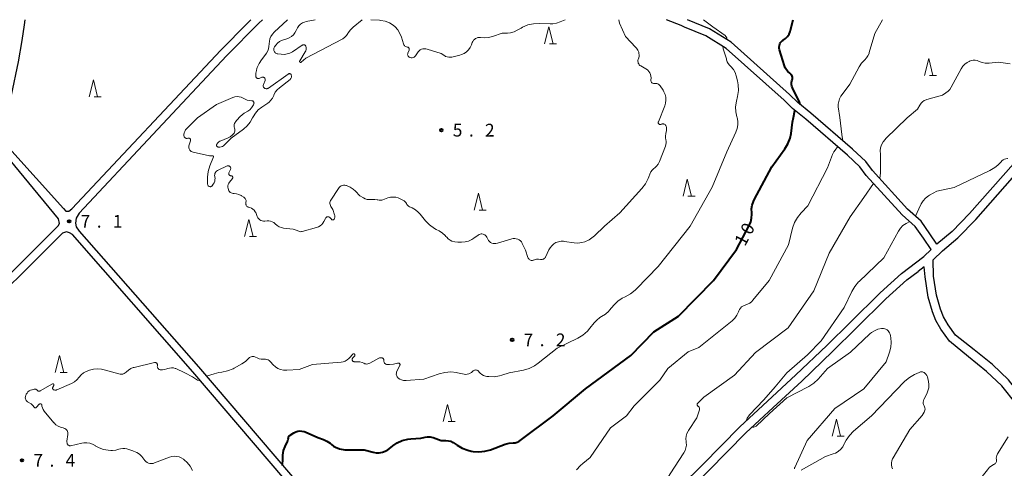
# Model space of a CAD drawing. Units: metres. Extents: x -82000 to -80000, y 33000 to 34500.
# Drawn here: x -81017 to -80727, y 34368 to 34500 of the extents above; entities that cross this region are included whole.
import ezdxf

# ---------------------------------------------------------------- set-up
doc = ezdxf.new("R2010")
doc.units = ezdxf.units.M
for name, color, linetype, lineweight in [('210100_道路縁(街区線)', 7, 'Continuous', 30), ('633200_針葉樹林', 7, 'Continuous', 13), ('710100_等高線(計曲線)', 7, 'Continuous', 40), ('710200_等高線(主曲線)', 7, 'Continuous', 13), ('731200_図化機測定による標高点', 7, 'Continuous', 40)]:
    doc.layers.add(name, color=color, linetype=linetype, lineweight=lineweight)
doc.styles.add('Style-WORKING', font='MS Gothic.ttf')

msp = doc.modelspace()

# ---------------------------------------------------------------- linework, layer by layer
at = {"layer": '210100_道路縁(街区線)', "linetype": 'Continuous', "lineweight": 30, "flags": 128}
for points in [[(-81015.97, 34500), (-81016.14, 34498.5), (-81016.81, 34493.83), (-81017.94, 34487.54), (-81020.03, 34477.71), (-81020.79, 34472.72), (-81021.86, 34463.56)], [(-80950.19, 34499), (-80949.2, 34500)], [(-80945.83, 34500), (-80946.82, 34499)], [(-80748.37, 34432.11), (-80750.67, 34435.47), (-80753.08, 34438.95), (-80756.95, 34442.37), (-80767.53, 34454.01), (-80769.39, 34456.52), (-80773.11, 34459.99), (-80785.39, 34470.59), (-80789.34, 34473.79), (-80791.75, 34476.2), (-80808.86, 34491.53), (-80814.92, 34495.23), (-80821.15, 34497.84), (-80822.17, 34498.24), (-80826.53, 34500)], [(-80746.65, 34433.67), (-80748.75, 34436.79), (-80751.32, 34440.5), (-80755.32, 34444.02), (-80765.73, 34455.49), (-80767.65, 34458.07), (-80771.55, 34461.72), (-80783.89, 34472.37), (-80787.78, 34475.52), (-80790.15, 34477.89), (-80807.46, 34493.41), (-80813.86, 34497.3), (-80820.28, 34500)], [(-80747.82, 34429.08), (-80745.04, 34431.75), (-80740.47, 34435.61), (-80735.2, 34441.02), (-80722.2, 34455.78), (-80713.55, 34466.21), (-80701.91, 34478.3), (-80693.92, 34487.32), (-80684.14, 34497.91), (-80681.95, 34500)], [(-80685.54, 34500), (-80695.78, 34489), (-80703.75, 34480), (-80715.42, 34467.88), (-80724.1, 34457.4), (-80737.04, 34442.72), (-80742.17, 34437.44), (-80746.65, 34433.67)], [(-81021.86, 34463.56), (-81020.7, 34462.16), (-81004.56, 34444.26), (-81003.88, 34443.44), (-81002.98, 34443.44), (-81002.08, 34444.17), (-80958.11, 34491.01), (-80950.19, 34499)], [(-80946.82, 34499), (-80956.39, 34489.34), (-80999.92, 34442.87), (-81000.77, 34441.34), (-81000.96, 34439.92), (-81000.76, 34438.81), (-80999.9, 34437.56), (-80964.72, 34397.46), (-80888.43, 34308.19), (-80884.33, 34303.42)], [(-81091, 34354.58), (-81006.11, 34439.09), (-81005.69, 34439.82), (-81006.06, 34441.14), (-81025, 34464.12)], [(-80886.91, 34303.05), (-80890.1, 34306.76), (-80966.38, 34396.02), (-81001.92, 34436.56), (-81002.78, 34437.1), (-81003.68, 34437.31), (-81004.84, 34436.96), (-81089.08, 34353.1)], [(-80882, 34302.93), (-80876.14, 34309), (-80869.33, 34314.69), (-80864.03, 34319.23), (-80853.78, 34328.86), (-80844.71, 34337.27), (-80840.85, 34342.42), (-80834.77, 34349.3), (-80828.43, 34356.15), (-80815.89, 34368.58), (-80804.82, 34379.77), (-80796.72, 34387.35), (-80788.28, 34395.07), (-80779.19, 34403.79), (-80772.23, 34410.68), (-80763.46, 34419.36), (-80757.12, 34425.06), (-80750.58, 34430.11)], [(-80748.37, 34432.11), (-80750.58, 34430.11)], [(-80750.47, 34426.99), (-80752.23, 34425.68)], [(-80742.99, 34405.02), (-80745.49, 34408.58), (-80746.99, 34411.2), (-80748.01, 34413.69), (-80749.21, 34418.07), (-80750.16, 34424.02), (-80750.47, 34426.99)], [(-80741.23, 34406.79), (-80743.38, 34409.91), (-80744.76, 34412.29), (-80745.66, 34414.49), (-80746.78, 34418.6), (-80747.68, 34424.26), (-80747.82, 34429.08)], [(-80881.37, 34299.98), (-80874.43, 34307.17), (-80867.71, 34312.78), (-80862.36, 34317.37), (-80852.07, 34327.04), (-80842.85, 34335.59), (-80838.91, 34340.84), (-80832.92, 34347.62), (-80826.63, 34354.42), (-80814.12, 34366.81), (-80803.08, 34377.98), (-80795.02, 34385.51), (-80786.57, 34393.25), (-80777.45, 34401.99), (-80770.47, 34408.9), (-80761.74, 34417.54), (-80755.52, 34423.14), (-80752.23, 34425.68)], [(-80646.1, 34306.96), (-80647.91, 34308.45), (-80653.07, 34311.75), (-80659.24, 34315.75), (-80664.26, 34319.02), (-80668.52, 34322.51), (-80675.69, 34328.45), (-80682.68, 34334.15), (-80686.9, 34339.15), (-80692.42, 34347.21), (-80700.67, 34358.92), (-80716.95, 34382.76), (-80725.58, 34393.63), (-80730.31, 34398.12), (-80735.69, 34402.46), (-80741.23, 34406.79)], [(-80647.14, 34304.63), (-80649.4, 34306.28), (-80654.49, 34309.54), (-80660.67, 34313.55), (-80665.81, 34316.9), (-80670.19, 34320.48), (-80677.36, 34326.42), (-80684.53, 34332.27), (-80688.99, 34337.55), (-80694.58, 34345.71), (-80702.83, 34357.42), (-80719.07, 34381.2), (-80727.53, 34391.85), (-80732.05, 34396.14), (-80737.34, 34400.42), (-80742.99, 34405.02)]]:
    msp.add_lwpolyline(points, dxfattribs=at)
at = {"layer": '633200_針葉樹林', "linetype": 'Continuous', "lineweight": 13}
for p, q in [((-80861.032, 34492.89), (-80858.948, 34492.89)), ((-80748.892, 34483.54), (-80746.808, 34483.54)), ((-80995.492, 34477.21), (-80993.408, 34477.21)), ((-80820.162, 34447.91), (-80818.078, 34447.91)), ((-80881.832, 34443.79), (-80879.748, 34443.79)), ((-80949.592, 34436), (-80947.508, 34436)), ((-81005.502, 34395.82), (-81003.418, 34395.82)), ((-80890.962, 34381.35), (-80888.878, 34381.35)), ((-80776.152, 34376.99), (-80774.068, 34376.99))]:
    msp.add_line(p, q, dxfattribs=at)
at = {"layer": '633200_針葉樹林', "linetype": 'Continuous', "lineweight": 13, "flags": 128}
for points in [[(-80862.49, 34492.89), (-80861.24, 34497.89), (-80859.99, 34492.89)], [(-80750.35, 34483.54), (-80749.1, 34488.54), (-80747.85, 34483.54)], [(-80996.95, 34477.21), (-80995.7, 34482.21), (-80994.45, 34477.21)], [(-80821.62, 34447.91), (-80820.37, 34452.91), (-80819.12, 34447.91)], [(-80883.29, 34443.79), (-80882.04, 34448.79), (-80880.79, 34443.79)], [(-80951.05, 34436), (-80949.8, 34441), (-80948.55, 34436)], [(-81006.96, 34395.82), (-81005.71, 34400.82), (-81004.46, 34395.82)], [(-80892.42, 34381.35), (-80891.17, 34386.35), (-80889.92, 34381.35)], [(-80777.61, 34376.99), (-80776.36, 34381.99), (-80775.11, 34376.99)]]:
    msp.add_lwpolyline(points, dxfattribs=at)
at = {"layer": '710100_等高線(計曲線)', "linetype": 'Continuous', "lineweight": 40, "elevation": 10, "flags": 128}
for points in [[(-80787.09, 34474.96), (-80787.28, 34475.75), (-80788.19, 34477.62), (-80789.28, 34479.86), (-80789.46, 34480.37), (-80789.56, 34480.89), (-80789.57, 34481.43), (-80789.48, 34481.96), (-80789.41, 34482.19), (-80789.34, 34482.48), (-80789.32, 34482.77), (-80789.35, 34483.07), (-80789.43, 34483.35), (-80789.56, 34483.62), (-80789.73, 34483.86), (-80789.95, 34484.06), (-80790.03, 34484.12), (-80790.13, 34484.19), (-80790.67, 34484.66), (-80791.12, 34485.21), (-80791.47, 34485.83), (-80791.66, 34486.33), (-80793.13, 34491.13), (-80793.22, 34491.55), (-80793.24, 34491.99), (-80793.17, 34492.42), (-80793.04, 34492.83), (-80792.84, 34493.22), (-80792.57, 34493.56), (-80792.25, 34493.85), (-80792.02, 34494), (-80791.36, 34494.48), (-80790.79, 34495.06), (-80790.34, 34495.73), (-80790, 34496.47), (-80789.87, 34496.9), (-80789.11, 34500)], [(-80789.27, 34469.71), (-80788.98, 34471.14), (-80788.6, 34473.18)], [(-80913.1, 34372.26), (-80912.2, 34372.1), (-80911.29, 34372.09), (-80910.39, 34372.23), (-80909.53, 34372.54), (-80908.74, 34372.98), (-80908.36, 34373.27), (-80907.32, 34374.13), (-80905.98, 34375.05), (-80904.5, 34375.72), (-80902.92, 34376.13), (-80902, 34376.24), (-80899, 34376.44), (-80897.77, 34376.72), (-80897.02, 34376.82), (-80896.27, 34376.79), (-80895.53, 34376.64), (-80895.35, 34376.58), (-80893, 34375.73), (-80891.63, 34375.74), (-80890.89, 34375.67), (-80890.17, 34375.48), (-80889.5, 34375.17), (-80889.15, 34374.94), (-80888.29, 34374.33), (-80886.79, 34373.45), (-80885.16, 34372.83), (-80884.17, 34372.61), (-80883.63, 34372.52), (-80881.89, 34372.38), (-80880.15, 34372.54), (-80878.5, 34372.99), (-80874.1, 34374.6), (-80872.99, 34374.9), (-80871.82, 34375), (-80871.21, 34375.05), (-80870.62, 34375.21), (-80870.06, 34375.47), (-80869.71, 34375.7), (-80859.97, 34383), (-80850.46, 34391), (-80837, 34400.84), (-80830.2, 34407.8), (-80823, 34412.48), (-80812.59, 34423), (-80805.85, 34432.15), (-80802.09, 34439.22), (-80801.64, 34440.27), (-80801.39, 34441.38), (-80801.33, 34442.52), (-80801.36, 34443), (-80801.38, 34444.14), (-80801.21, 34445.27), (-80800.84, 34446.35), (-80800.63, 34446.78), (-80795.43, 34456.57), (-80791.56, 34461.89), (-80790.66, 34463.38), (-80790.04, 34465.01), (-80789.75, 34466.37), (-80789.27, 34469.71)], [(-80939.83, 34368.34), (-80939.81, 34370.31), (-80939.8, 34371.39), (-80939.57, 34372.73), (-80939.12, 34374), (-80938.91, 34374.43), (-80938.41, 34375.35), (-80938.26, 34375.72), (-80938.16, 34376.12), (-80938.14, 34376.43), (-80938.12, 34376.61), (-80938.07, 34376.78), (-80938, 34376.95), (-80937.89, 34377.1), (-80937.76, 34377.22), (-80937.65, 34377.3), (-80936.53, 34378), (-80935.98, 34378.28), (-80935.38, 34378.47), (-80934.76, 34378.54), (-80934.13, 34378.51), (-80933.52, 34378.37), (-80933.2, 34378.25), (-80929.41, 34376.59), (-80927.79, 34376.02), (-80926.76, 34375.54), (-80925.82, 34374.9), (-80925.44, 34374.56), (-80924.8, 34374.03), (-80924.08, 34373.63), (-80923.29, 34373.36), (-80923.04, 34373.3), (-80921.48, 34373), (-80915.73, 34373), (-80913.1, 34372.26)]]:
    msp.add_lwpolyline(points, dxfattribs=at)
at = {"layer": '710200_等高線(主曲線)', "linetype": 'Continuous', "lineweight": 13, "flags": 128}
for points, elevation in [([(-80938.4, 34500), (-80942.31, 34496.36), (-80942.85, 34495.76), (-80943.28, 34495.08), (-80943.58, 34494.32), (-80943.75, 34493.53), (-80943.78, 34493), (-80943.88, 34492), (-80944.15, 34491.03), (-80944.58, 34490.12), (-80945.05, 34489.44), (-80946.07, 34488.16), (-80946.81, 34487.06), (-80947.34, 34485.85), (-80947.42, 34485.58), (-80947.58, 34485.03), (-80947.74, 34484.24), (-80947.77, 34483.44), (-80947.75, 34483.25), (-80947.73, 34483.13), (-80947.68, 34483.02), (-80947.62, 34482.92), (-80947.54, 34482.83), (-80947.45, 34482.75), (-80947.35, 34482.69), (-80947.23, 34482.65), (-80947.11, 34482.63), (-80946.99, 34482.63), (-80946.88, 34482.66), (-80946.81, 34482.68), (-80946, 34483), (-80945.87, 34483.04), (-80945.74, 34483.06), (-80945.61, 34483.05), (-80945.49, 34483.02), (-80945.37, 34482.97), (-80945.26, 34482.89), (-80945.16, 34482.8), (-80945.09, 34482.7), (-80945.03, 34482.58), (-80944.99, 34482.46), (-80944.97, 34482.33), (-80944.98, 34482.2), (-80945.01, 34482.07), (-80945.03, 34482.02), (-80945.52, 34480.86), (-80945.57, 34480.71), (-80945.59, 34480.56), (-80945.58, 34480.4), (-80945.55, 34480.25), (-80945.49, 34480.11), (-80945.41, 34479.97), (-80945.31, 34479.86), (-80945.22, 34479.78), (-80945.07, 34479.7), (-80944.9, 34479.63), (-80944.73, 34479.6), (-80944.55, 34479.6), (-80944.38, 34479.63), (-80944.22, 34479.69), (-80944.07, 34479.77), (-80944.05, 34479.79), (-80938.24, 34483.95), (-80938.14, 34484.01), (-80938.04, 34484.05)], 6), ([(-80933.66, 34492.62), (-80933.78, 34492.61), (-80933.9, 34492.58), (-80934.01, 34492.52), (-80934.05, 34492.5), (-80936.96, 34490.55), (-80937.69, 34490.15), (-80938.49, 34489.87), (-80939.32, 34489.74), (-80940.23, 34489.77), (-80941.26, 34489.9), (-80941.5, 34489.94), (-80941.71, 34490.03), (-80941.91, 34490.16), (-80942.09, 34490.32), (-80942.23, 34490.5), (-80942.33, 34490.67), (-80942.41, 34490.89), (-80942.44, 34491.11), (-80942.44, 34491.34), (-80942.4, 34491.56), (-80942.32, 34491.77), (-80942.21, 34491.97), (-80941.82, 34492.52), (-80941.36, 34493.06), (-80940.81, 34493.52), (-80940.19, 34493.87), (-80939.63, 34494.08), (-80938.58, 34494.39), (-80937.87, 34494.67), (-80937.23, 34495.06), (-80936.67, 34495.56), (-80936.2, 34496.15), (-80935.84, 34496.81), (-80935.76, 34497), (-80935.46, 34497.62), (-80935.06, 34498.17), (-80934.57, 34498.65), (-80934.01, 34499.03), (-80933.38, 34499.31), (-80932.91, 34499.44), (-80930.25, 34500)], 6), ([(-80916.37, 34500), (-80919.06, 34497.79), (-80919.84, 34497.03), (-80920.47, 34496.14), (-80920.61, 34495.9), (-80920.99, 34495.31), (-80921.47, 34494.8), (-80922.04, 34494.38), (-80922.3, 34494.23), (-80933, 34488.64), (-80934.37, 34487.45), (-80934.41, 34487.42), (-80934.45, 34487.4), (-80934.5, 34487.39), (-80934.55, 34487.38), (-80934.6, 34487.39), (-80934.65, 34487.4), (-80934.69, 34487.42), (-80934.73, 34487.45), (-80934.77, 34487.48), (-80934.8, 34487.52), (-80934.82, 34487.57), (-80934.84, 34487.61), (-80934.84, 34487.66), (-80934.84, 34487.71), (-80934.83, 34487.76), (-80934.8, 34487.81), (-80933.16, 34490.53), (-80933.02, 34490.83), (-80932.93, 34491.15), (-80932.89, 34491.47), (-80932.91, 34491.8), (-80933, 34492.15), (-80933.05, 34492.26), (-80933.12, 34492.36), (-80933.21, 34492.45), (-80933.31, 34492.52), (-80933.42, 34492.57), (-80933.54, 34492.61), (-80933.66, 34492.62)], 6), ([(-80902.91, 34489.57), (-80902.93, 34489.74), (-80902.91, 34489.91), (-80902.86, 34490.08), (-80902.51, 34490.99), (-80902.48, 34491.1), (-80902.46, 34491.23), (-80902.47, 34491.35), (-80902.5, 34491.47), (-80902.55, 34491.58), (-80902.61, 34491.68), (-80902.7, 34491.77), (-80902.8, 34491.84), (-80902.91, 34491.89), (-80903.02, 34491.93), (-80903.07, 34491.93), (-80903.3, 34491.99), (-80903.52, 34492.08), (-80903.72, 34492.21), (-80903.9, 34492.38), (-80904.05, 34492.57), (-80904.16, 34492.78), (-80904.2, 34492.91), (-80904.79, 34494.86), (-80905.22, 34495.96), (-80905.85, 34496.97), (-80906.64, 34497.85), (-80907.21, 34498.34), (-80908.33, 34499.03), (-80909.54, 34499.52), (-80910.82, 34499.79), (-80911.23, 34499.83), (-80913.8, 34500)], 6), ([(-80856.46, 34500), (-80857.89, 34499.34), (-80858.96, 34498.96), (-80860.08, 34498.76), (-80860.9, 34498.75), (-80864.14, 34498.88), (-80865.82, 34498.8), (-80867.46, 34498.44), (-80869.01, 34497.79), (-80869.46, 34497.54), (-80870.6, 34496.86), (-80871.53, 34496.41), (-80872.53, 34496.13), (-80873.46, 34496.03), (-80875, 34495.99), (-80877.84, 34495.02), (-80879.09, 34494.71), (-80880.37, 34494.62), (-80881.41, 34494.71), (-80881.8, 34494.74), (-80882.19, 34494.7), (-80882.56, 34494.59), (-80882.91, 34494.42), (-80883.23, 34494.19), (-80883.5, 34493.91), (-80883.72, 34493.58), (-80883.87, 34493.27), (-80884.11, 34492.59), (-80884.47, 34491.83), (-80884.96, 34491.14), (-80885.56, 34490.54), (-80886.25, 34490.06), (-80887.02, 34489.71), (-80887.49, 34489.56), (-80889.85, 34488.97), (-80890.32, 34488.9), (-80890.8, 34488.91), (-80891.27, 34489), (-80891.72, 34489.17), (-80892, 34489.33), (-80893, 34489.97), (-80897.15, 34491.31), (-80897.57, 34491.41), (-80897.99, 34491.43), (-80898.42, 34491.38), (-80898.82, 34491.25), (-80899.2, 34491.06), (-80899.54, 34490.8), (-80899.83, 34490.49), (-80900, 34490.25), (-80900.4, 34489.58), (-80900.57, 34489.34), (-80900.78, 34489.14), (-80901.03, 34488.97), (-80901.29, 34488.86), (-80901.58, 34488.78), (-80901.87, 34488.76), (-80902.14, 34488.79), (-80902.3, 34488.84), (-80902.45, 34488.91), (-80902.59, 34489), (-80902.71, 34489.12), (-80902.8, 34489.26), (-80902.87, 34489.41), (-80902.91, 34489.57)], 6), ([(-80840.34, 34499), (-80840.54, 34500)], 6), ([(-80808.7, 34494.16), (-80808.74, 34494.66), (-80809.2, 34495.29), (-80812.8, 34497.93), (-80815.55, 34500)], 8), ([(-80774.48, 34464.25), (-80774.71, 34466.14), (-80775.38, 34471.16), (-80775.78, 34474.22), (-80775.8, 34475.05), (-80775.67, 34475.87), (-80775.4, 34476.66), (-80775, 34477.38), (-80774.92, 34477.5), (-80772.42, 34481), (-80769.63, 34486.11), (-80768.93, 34487.17), (-80768, 34488.14), (-80767.46, 34488.69), (-80767.02, 34489.34), (-80766.7, 34490.05), (-80766.63, 34490.27), (-80765, 34495.92), (-80762.73, 34500)], 12), ([(-80830.99, 34481.62), (-80831.06, 34481.76), (-80831.09, 34481.91), (-80831.1, 34482.07), (-80831.1, 34482.09), (-80831.07, 34482.82), (-80831.1, 34483.33), (-80831.21, 34483.83), (-80831.41, 34484.3), (-80831.68, 34484.73), (-80832.03, 34485.11), (-80832.44, 34485.42), (-80832.59, 34485.51), (-80834.11, 34486.35), (-80834.35, 34486.51), (-80834.55, 34486.7), (-80834.72, 34486.93), (-80834.84, 34487.18), (-80834.92, 34487.45), (-80834.95, 34487.73), (-80834.93, 34488.01), (-80834.87, 34488.28), (-80834.71, 34488.75), (-80834.61, 34489.18), (-80834.58, 34489.61), (-80834.63, 34490.04), (-80834.72, 34490.37), (-80835.01, 34491.02), (-80835.41, 34491.6), (-80835.58, 34491.81), (-80838.57, 34495), (-80840.34, 34499)], 6), ([(-80805.35, 34480.8), (-80805.57, 34481.99), (-80805.91, 34483.39), (-80806.25, 34484.38), (-80806.75, 34485.3), (-80807.47, 34486.18), (-80807.89, 34486.6), (-80808.26, 34487.06), (-80808.56, 34487.57), (-80808.76, 34488.13), (-80808.82, 34488.42), (-80809.17, 34489.62), (-80809.77, 34491.4), (-80809.91, 34492.17)], 8), ([(-80739.01, 34486.24), (-80738.42, 34486.87), (-80737.73, 34487.39), (-80737.16, 34487.69), (-80737.05, 34487.74), (-80736.5, 34487.93), (-80735.93, 34488.02), (-80735.35, 34488.01), (-80734.79, 34487.9), (-80734.23, 34487.69), (-80733.36, 34487.35), (-80732.45, 34487.17), (-80731.52, 34487.15), (-80731.28, 34487.17), (-80728.52, 34487.48), (-80725, 34487)], 14), ([(-80763.56, 34453.11), (-80763.36, 34454.82), (-80763.33, 34458.29), (-80763.36, 34460.3), (-80763.4, 34461.24), (-80763.28, 34462.18), (-80763, 34463.08), (-80762.56, 34463.91), (-80761.99, 34464.66), (-80761.76, 34464.9), (-80755.47, 34471), (-80752.44, 34473.56), (-80751.72, 34474.8), (-80751.36, 34475.3), (-80750.93, 34475.74), (-80750.42, 34476.09), (-80749.86, 34476.35), (-80749.62, 34476.43), (-80745, 34477.73), (-80744, 34478.37), (-80743.37, 34478.85), (-80742.84, 34479.43), (-80742.44, 34480.04), (-80739.48, 34485.52), (-80739.01, 34486.24)], 14), ([(-80938.04, 34484.05), (-80937.93, 34484.07), (-80937.82, 34484.07), (-80937.72, 34484.05), (-80937.61, 34484.02), (-80937.52, 34483.96), (-80937.43, 34483.89), (-80937.36, 34483.81), (-80937.3, 34483.72), (-80937.28, 34483.65), (-80937.23, 34483.45), (-80937.21, 34483.25), (-80937.23, 34483.05), (-80937.29, 34482.85), (-80937.37, 34482.67), (-80937.49, 34482.5), (-80937.64, 34482.36), (-80937.66, 34482.34), (-80940.76, 34479.92), (-80941.44, 34479.29), (-80942, 34478.55), (-80942.42, 34477.72), (-80942.47, 34477.59), (-80942.82, 34476.87), (-80943.29, 34476.22), (-80943.86, 34475.65), (-80944.25, 34475.36), (-80946.02, 34474.2), (-80947.03, 34473.4), (-80947.89, 34472.43), (-80948.57, 34471.33), (-80948.72, 34471), (-80949.42, 34469.74), (-80950.32, 34468.62), (-80951.36, 34467.7), (-80955, 34465), (-80956.98, 34463.02), (-80957.28, 34462.77), (-80957.62, 34462.57), (-80957.99, 34462.44), (-80958.38, 34462.37), (-80958.64, 34462.36), (-80958.82, 34462.37), (-80958.91, 34462.38), (-80959, 34462.41), (-80959.09, 34462.45), (-80959.16, 34462.5), (-80959.23, 34462.57), (-80959.28, 34462.65), (-80959.32, 34462.74), (-80959.34, 34462.83), (-80959.35, 34462.93), (-80959.34, 34463.02), (-80959.31, 34463.11), (-80959.15, 34463.42), (-80958.95, 34463.68), (-80958.7, 34463.91), (-80958.42, 34464.08), (-80958.27, 34464.15), (-80955.9, 34465.13), (-80955.29, 34465.45), (-80954.74, 34465.87), (-80954.37, 34466.25), (-80954.19, 34466.5)], 6), ([(-80884.49, 34395.57), (-80884.1, 34395.82), (-80883.77, 34396.13), (-80883.75, 34396.15), (-80883.59, 34396.29), (-80883.42, 34396.41), (-80883.22, 34396.49), (-80883.02, 34396.54), (-80882.81, 34396.55), (-80882.6, 34396.52), (-80882.4, 34396.46), (-80882.21, 34396.36), (-80882.04, 34396.23), (-80881.9, 34396.08), (-80881.87, 34396.04), (-80881.49, 34395.59), (-80881.04, 34395.22), (-80880.53, 34394.93), (-80879.98, 34394.74), (-80879.51, 34394.65), (-80879, 34394.6), (-80877.41, 34394.56), (-80875.85, 34394.8), (-80875.09, 34395.02), (-80873, 34395.72), (-80868.72, 34396.54), (-80867.04, 34397.01), (-80865.48, 34397.77), (-80864.37, 34398.53), (-80858.75, 34403), (-80852.66, 34405.97), (-80851.16, 34406.86), (-80849.85, 34408.01), (-80849.1, 34408.88), (-80847.91, 34410.43), (-80847.11, 34411.3), (-80846.17, 34412.02), (-80845.68, 34412.31), (-80844.54, 34413.04), (-80843.55, 34413.95), (-80843.39, 34414.14), (-80841.96, 34415.8), (-80840.87, 34416.88), (-80839.61, 34417.75), (-80838.71, 34418.19), (-80838.69, 34418.2), (-80837.15, 34419.01), (-80835.78, 34420.09), (-80835.37, 34420.49), (-80829, 34427.13), (-80819.55, 34439), (-80813, 34450.49), (-80808.65, 34461), (-80805.99, 34466.82), (-80805.63, 34467.85), (-80805.45, 34468.93), (-80805.46, 34470.02), (-80805.66, 34471.09), (-80805.71, 34471.29), (-80806.04, 34472.78), (-80806.1, 34474.3), (-80805.88, 34475.9), (-80805.55, 34477.33), (-80805.3, 34479.06), (-80805.35, 34480.8)], 8), ([(-80830, 34456.29), (-80829.46, 34456.75), (-80829, 34457.3), (-80828.65, 34457.93), (-80828.55, 34458.14), (-80826.82, 34462.61), (-80826.67, 34463.11), (-80826.61, 34463.63), (-80826.65, 34464.16), (-80826.73, 34464.52), (-80826.84, 34465.09), (-80826.84, 34465.68), (-80826.75, 34466.26), (-80826.7, 34466.45), (-80826.59, 34466.78), (-80826.49, 34467.25), (-80826.47, 34467.72), (-80826.53, 34468.2), (-80826.65, 34468.6), (-80826.73, 34468.75), (-80826.83, 34468.89), (-80826.95, 34469.01), (-80827.09, 34469.1), (-80827.25, 34469.17), (-80827.42, 34469.21), (-80827.59, 34469.23), (-80827.76, 34469.21), (-80827.91, 34469.16), (-80828.19, 34469.06), (-80828.28, 34469.03), (-80828.38, 34469.02), (-80828.48, 34469.03), (-80828.58, 34469.06), (-80828.67, 34469.1), (-80828.75, 34469.16), (-80828.82, 34469.22), (-80828.87, 34469.3), (-80828.92, 34469.39), (-80828.94, 34469.49), (-80828.95, 34469.59), (-80828.94, 34469.68), (-80828.92, 34469.78), (-80828.91, 34469.8), (-80827.01, 34474.56), (-80826.76, 34475.39), (-80826.66, 34476.24), (-80826.71, 34477.09), (-80826.91, 34477.93), (-80827.25, 34478.72), (-80827.52, 34479.17), (-80828.39, 34480.44), (-80828.58, 34480.67), (-80828.8, 34480.86), (-80829.06, 34481.02), (-80829.35, 34481.12), (-80829.64, 34481.18), (-80829.94, 34481.18), (-80830.07, 34481.17), (-80830.23, 34481.16), (-80830.38, 34481.17), (-80830.53, 34481.22), (-80830.67, 34481.29), (-80830.8, 34481.38), (-80830.91, 34481.49), (-80830.99, 34481.62)], 6), ([(-80954.19, 34466.5), (-80954.06, 34466.78), (-80953.98, 34467.08), (-80953.96, 34467.39), (-80953.98, 34467.7), (-80954.04, 34467.93), (-80954.06, 34468), (-80954.14, 34468.34), (-80954.16, 34468.69), (-80954.11, 34469.04), (-80954.01, 34469.37), (-80953.85, 34469.68), (-80953.75, 34469.83), (-80953.38, 34470.31), (-80952.36, 34471.43), (-80951.15, 34472.36), (-80950.98, 34472.47), (-80950.12, 34472.99), (-80949.53, 34473.42), (-80949.03, 34473.95), (-80948.62, 34474.55), (-80948.47, 34474.87), (-80948.35, 34475.13), (-80948.31, 34475.24), (-80948.29, 34475.35), (-80948.3, 34475.47), (-80948.32, 34475.58), (-80948.36, 34475.68), (-80948.42, 34475.78), (-80948.49, 34475.87), (-80948.58, 34475.94), (-80948.68, 34475.99), (-80948.78, 34476.03), (-80948.9, 34476.05), (-80948.95, 34476.05), (-80949.63, 34476.09), (-80950.29, 34476.26), (-80950.87, 34476.51), (-80951.48, 34476.84), (-80952.07, 34477.09), (-80952.68, 34477.24), (-80953.31, 34477.27), (-80953.94, 34477.2), (-80954.59, 34477), (-80959.4, 34475), (-80965, 34471), (-80968.16, 34467.84), (-80968.48, 34467.46), (-80968.73, 34467.02), (-80968.9, 34466.56), (-80968.99, 34466.07), (-80969, 34465.82), (-80968.99, 34465.67), (-80968.95, 34465.52), (-80968.88, 34465.38), (-80968.8, 34465.26), (-80968.69, 34465.15), (-80968.56, 34465.06), (-80968.43, 34465), (-80968.28, 34464.96), (-80968.13, 34464.95), (-80967.98, 34464.96), (-80967.87, 34464.99), (-80967.81, 34465), (-80967.71, 34465.03)], 6), ([(-80967.71, 34465.03), (-80967.6, 34465.03), (-80967.49, 34465.02), (-80967.38, 34464.98), (-80967.29, 34464.93), (-80967.2, 34464.87), (-80967.12, 34464.79), (-80967.07, 34464.69), (-80967.02, 34464.59), (-80967, 34464.48), (-80967, 34464.37), (-80967.01, 34464.27), (-80967.03, 34464.2), (-80967.43, 34463.03), (-80967.51, 34462.73), (-80967.53, 34462.43), (-80967.5, 34462.12), (-80967.41, 34461.83), (-80967.34, 34461.66), (-80967.19, 34461.43), (-80967.01, 34461.23), (-80966.8, 34461.06), (-80966.56, 34460.93), (-80966.27, 34460.85), (-80961.44, 34459.81), (-80961.05, 34459.77), (-80960.66, 34459.79), (-80960.56, 34459.8), (-80960.51, 34459.81), (-80960.47, 34459.8), (-80960.43, 34459.79), (-80960.39, 34459.78), (-80960.35, 34459.75), (-80960.32, 34459.72), (-80960.3, 34459.69), (-80960.28, 34459.65), (-80960.27, 34459.61), (-80960.26, 34459.56), (-80960.27, 34459.52), (-80960.28, 34459.48), (-80961.34, 34456.86), (-80961.84, 34455.21), (-80962.05, 34453.49), (-80962.05, 34453), (-80962.03, 34451.57), (-80962.01, 34451.41), (-80961.97, 34451.25), (-80961.9, 34451.11), (-80961.8, 34450.97), (-80961.69, 34450.86), (-80961.55, 34450.77), (-80961.51, 34450.75), (-80961.4, 34450.71), (-80961.28, 34450.68), (-80961.17, 34450.68), (-80961.05, 34450.7), (-80960.94, 34450.74), (-80960.83, 34450.79), (-80960.74, 34450.87), (-80960.66, 34450.96), (-80960.31, 34451.44), (-80960.07, 34451.84), (-80959.9, 34452.27), (-80959.81, 34452.73)], 6), ([(-80817, 34403.21), (-80807.15, 34411.11), (-80806.38, 34411.85), (-80805.75, 34412.71), (-80805.24, 34413.76), (-80805.14, 34414.04), (-80804.94, 34414.46), (-80804.67, 34414.84), (-80804.34, 34415.17), (-80803.95, 34415.43), (-80803.53, 34415.63), (-80803.3, 34415.7), (-80802.59, 34415.95), (-80801.94, 34416.32), (-80801.35, 34416.8), (-80801.06, 34417.12), (-80796.18, 34423), (-80790.53, 34433.47), (-80789.28, 34438.42), (-80788.71, 34440.06), (-80787.86, 34441.59), (-80786.78, 34442.92), (-80784.77, 34445), (-80779, 34456.28), (-80777.46, 34460.23), (-80777.1, 34460.96), (-80776.72, 34461.47), (-80775.98, 34462.47)], 12), ([(-80753, 34441.98), (-80752.02, 34444.12), (-80751.34, 34445.63), (-80750.76, 34446.53), (-80750.03, 34447.32), (-80749.18, 34447.97), (-80748.83, 34448.17), (-80746.65, 34449.35), (-80741.56, 34450.44), (-80731, 34455.49), (-80729.58, 34456.35), (-80728.66, 34457.02), (-80727.88, 34457.84), (-80727.75, 34458), (-80727.46, 34458.33), (-80727.12, 34458.6), (-80726.73, 34458.8), (-80726.31, 34458.94), (-80725.88, 34459), (-80725.75, 34459)], 16), ([(-80959.81, 34452.73), (-80959.8, 34453.19), (-80959.84, 34453.52), (-80959.88, 34453.69), (-80959.91, 34453.98), (-80959.89, 34454.28), (-80959.81, 34454.57), (-80959.69, 34454.84), (-80959.52, 34455.09), (-80959.32, 34455.3), (-80959.08, 34455.48), (-80958.92, 34455.56), (-80956.25, 34456.8), (-80956.12, 34456.84), (-80955.99, 34456.86), (-80955.86, 34456.86), (-80955.73, 34456.84), (-80955.6, 34456.79), (-80955.48, 34456.73), (-80955.38, 34456.64), (-80955.3, 34456.54), (-80955.23, 34456.42), (-80955.18, 34456.29), (-80955.16, 34456.16), (-80955.16, 34456.03), (-80955.19, 34455.9), (-80955.24, 34455.76), (-80955.69, 34454.82), (-80955.73, 34454.72), (-80955.75, 34454.61), (-80955.75, 34454.5), (-80955.73, 34454.39), (-80955.7, 34454.29), (-80955.65, 34454.19), (-80955.58, 34454.11), (-80955.49, 34454.04), (-80955.4, 34453.98), (-80955.3, 34453.94), (-80955.19, 34453.92), (-80955.08, 34453.92), (-80954.99, 34453.92), (-80954.91, 34453.91), (-80954.83, 34453.88), (-80954.76, 34453.84), (-80954.69, 34453.78), (-80954.64, 34453.72), (-80954.6, 34453.64), (-80954.57, 34453.56), (-80954.55, 34453.48), (-80954.55, 34453.39), (-80954.57, 34453.31), (-80954.6, 34453.23), (-80954.64, 34453.16), (-80954.65, 34453.14), (-80955.52, 34452.01), (-80955.73, 34451.68), (-80955.89, 34451.31), (-80955.97, 34450.92), (-80955.99, 34450.53), (-80955.94, 34450.13), (-80955.84, 34449.81), (-80955.81, 34449.73), (-80955.68, 34449.46), (-80955.5, 34449.22), (-80955.28, 34449.01)], 6), ([(-80877.27, 34433.86), (-80876.85, 34433.88), (-80876.45, 34433.96), (-80872.21, 34435.27), (-80871.76, 34435.37), (-80871.31, 34435.39), (-80870.85, 34435.32), (-80870.42, 34435.18), (-80870.01, 34434.97), (-80869.65, 34434.69), (-80869.35, 34434.35), (-80869.1, 34433.96), (-80869.08, 34433.92), (-80868.1, 34431.9), (-80867.4, 34429.76), (-80867.31, 34429.56), (-80867.19, 34429.38), (-80867.04, 34429.22), (-80866.87, 34429.09), (-80866.68, 34429), (-80866.47, 34428.93), (-80866.25, 34428.91), (-80866.04, 34428.92), (-80865.83, 34428.97), (-80865.8, 34428.98), (-80865.52, 34429.08), (-80864.93, 34429.23), (-80864.33, 34429.28), (-80863.73, 34429.22), (-80863.64, 34429.2), (-80863.43, 34429.18), (-80863.21, 34429.19), (-80863.01, 34429.24), (-80862.81, 34429.32), (-80862.63, 34429.44), (-80862.47, 34429.58), (-80862.34, 34429.75), (-80862.27, 34429.89), (-80861.29, 34432), (-80860.9, 34432.67), (-80860.4, 34433.26), (-80859.81, 34433.76), (-80859.14, 34434.15), (-80858.41, 34434.41), (-80857.65, 34434.55), (-80856.87, 34434.55), (-80856.61, 34434.52), (-80853.79, 34434.1), (-80852.64, 34434.03), (-80851.5, 34434.17), (-80850.57, 34434.43), (-80849.3, 34435.02), (-80848.15, 34435.83), (-80847.79, 34436.15), (-80844.78, 34439), (-80840.24, 34443), (-80833.75, 34450.12), (-80832.69, 34451.5), (-80831.89, 34453.05), (-80831.68, 34453.6), (-80831.4, 34454.42), (-80831.13, 34455.03), (-80830.75, 34455.58), (-80830.29, 34456.06), (-80830, 34456.29)], 6), ([(-80929.27, 34438.8), (-80928.76, 34439.1), (-80928.31, 34439.49), (-80927.93, 34439.94), (-80927.68, 34440.37), (-80927.2, 34441.33), (-80927.12, 34441.46), (-80927.02, 34441.58), (-80926.9, 34441.67), (-80926.77, 34441.75), (-80926.62, 34441.79), (-80926.56, 34441.81), (-80926.43, 34441.82), (-80926.29, 34441.8), (-80926.17, 34441.77), (-80926.05, 34441.71), (-80925.94, 34441.63), (-80925.84, 34441.53), (-80925.45, 34441.05), (-80925.39, 34440.98), (-80925.32, 34440.93), (-80925.24, 34440.9), (-80925.16, 34440.87), (-80925.07, 34440.86), (-80924.99, 34440.87), (-80924.9, 34440.89), (-80924.83, 34440.92), (-80924.76, 34440.97), (-80924.69, 34441.03), (-80924.64, 34441.11), (-80924.52, 34441.35), (-80924.45, 34441.62), (-80924.42, 34441.89), (-80924.45, 34442.17), (-80924.5, 34442.39), (-80925, 34443.9), (-80925.6, 34444.85), (-80925.74, 34445.12), (-80925.83, 34445.41), (-80925.87, 34445.71), (-80925.86, 34446.02), (-80925.79, 34446.31), (-80925.67, 34446.59), (-80925.59, 34446.74), (-80923.34, 34450.19), (-80923.12, 34450.48), (-80922.85, 34450.72), (-80922.55, 34450.91), (-80922.22, 34451.04), (-80921.87, 34451.11), (-80921.51, 34451.13), (-80921.15, 34451.08), (-80920.97, 34451.03), (-80919.93, 34450.58), (-80918.98, 34449.95), (-80918.36, 34449.4), (-80917, 34448), (-80916, 34447.38), (-80915.46, 34447.1), (-80914.88, 34446.93), (-80914.29, 34446.85), (-80913.83, 34446.87), (-80913.21, 34446.93), (-80912.57, 34446.93), (-80911.93, 34446.83)], 6), ([(-80821.01, 34372.8), (-80820.76, 34373.56), (-80820.64, 34374.36), (-80820.67, 34375.17), (-80820.7, 34375.38), (-80820.76, 34376.18), (-80820.69, 34376.98), (-80820.47, 34377.76), (-80820.13, 34378.48), (-80820.02, 34378.66), (-80817.54, 34382.46), (-80816.79, 34384.75), (-80816.75, 34384.91), (-80816.74, 34385.06), (-80816.76, 34385.22), (-80816.81, 34385.38), (-80816.88, 34385.52), (-80816.97, 34385.65), (-80817.09, 34385.76), (-80817.18, 34385.82), (-80817.26, 34385.88), (-80817.33, 34385.95), (-80817.39, 34386.03), (-80817.43, 34386.13), (-80817.45, 34386.22), (-80817.45, 34386.32), (-80817.44, 34386.42), (-80817.42, 34386.52), (-80817.37, 34386.61), (-80817.31, 34386.69), (-80817.29, 34386.71), (-80815.46, 34388.54), (-80806.46, 34395), (-80800.25, 34401.75), (-80790.56, 34409), (-80783, 34419.95), (-80778.47, 34431), (-80772.24, 34441.76), (-80768.21, 34447.53), (-80765.39, 34451.66)], 14), ([(-80955.28, 34449.01), (-80955.04, 34448.84), (-80954.76, 34448.72), (-80954.47, 34448.65), (-80954.19, 34448.63), (-80953.48, 34448.57), (-80952.78, 34448.39), (-80952.13, 34448.09), (-80951.99, 34448), (-80951.27, 34447.55), (-80951.08, 34447.41), (-80950.92, 34447.24), (-80950.79, 34447.04), (-80950.7, 34446.82), (-80950.64, 34446.59), (-80950.63, 34446.36), (-80950.66, 34446.12), (-80950.69, 34446), (-80950.73, 34445.82), (-80950.74, 34445.64), (-80950.71, 34445.45), (-80950.65, 34445.28), (-80950.57, 34445.12), (-80950.46, 34444.97), (-80950.32, 34444.85), (-80950.16, 34444.75), (-80950, 34444.68), (-80949.48, 34444.52), (-80949.02, 34444.32), (-80948.59, 34444.05), (-80948.22, 34443.7), (-80947.91, 34443.3), (-80947.68, 34442.85), (-80947.56, 34442.49), (-80947.48, 34442.2), (-80947.35, 34441.84), (-80947.16, 34441.5), (-80946.9, 34441.19), (-80946.6, 34440.94), (-80946.26, 34440.74), (-80945.9, 34440.61), (-80945.51, 34440.54), (-80945.12, 34440.54), (-80944.44, 34440.6), (-80943.91, 34440.6), (-80943.4, 34440.5), (-80942.9, 34440.32), (-80942.44, 34440.06), (-80942.04, 34439.72), (-80942, 34439.68), (-80941.47, 34439.21), (-80940.86, 34438.84), (-80940.2, 34438.58), (-80939.56, 34438.45), (-80936.71, 34438.1), (-80936.13, 34437.98), (-80935.58, 34437.75), (-80935.37, 34437.63), (-80935.1, 34437.5), (-80934.82, 34437.42), (-80934.52, 34437.39), (-80934.23, 34437.41), (-80934.04, 34437.45), (-80929.83, 34438.6), (-80929.27, 34438.8)], 6), ([(-80911.93, 34446.83), (-80911.72, 34446.77), (-80911.34, 34446.68), (-80910.96, 34446.66), (-80910.57, 34446.71), (-80910.28, 34446.79), (-80908.76, 34447.35), (-80908, 34447.55), (-80907.23, 34447.61), (-80906.46, 34447.54), (-80905.71, 34447.34), (-80905.31, 34447.18), (-80904.31, 34446.7), (-80904, 34446.51), (-80903.72, 34446.27), (-80903.49, 34445.99), (-80903.31, 34445.69), (-80903.14, 34445.38), (-80902.92, 34445.12), (-80902.66, 34444.9), (-80902.36, 34444.72), (-80902.31, 34444.7), (-80901.61, 34444.39), (-80900.65, 34443.87), (-80899.8, 34443.18), (-80899.26, 34442.6), (-80897.65, 34440.62), (-80896.44, 34439.37), (-80895.02, 34438.35), (-80894.47, 34438.04), (-80893.61, 34437.6), (-80892.66, 34437), (-80891.83, 34436.24), (-80891.62, 34436), (-80891.4, 34435.74), (-80890.94, 34435.27), (-80890.39, 34434.89), (-80889.89, 34434.64), (-80889.04, 34434.39), (-80888.16, 34434.28), (-80888.04, 34434.28), (-80887, 34434.27), (-80885.96, 34434.35), (-80884.95, 34434.62), (-80884, 34435.05), (-80883.39, 34435.45), (-80882.09, 34436.41), (-80881.84, 34436.56), (-80881.56, 34436.67), (-80881.27, 34436.73), (-80880.98, 34436.74), (-80880.68, 34436.69), (-80880.4, 34436.6), (-80880.14, 34436.46), (-80879.91, 34436.27), (-80879.71, 34436.05), (-80879.56, 34435.8), (-80879.46, 34435.54), (-80879.3, 34435.16), (-80879.07, 34434.8), (-80878.79, 34434.49), (-80878.46, 34434.24), (-80878.09, 34434.04), (-80877.69, 34433.92), (-80877.27, 34433.86)], 6), ([(-80802.97, 34381.51), (-80802.66, 34382.31), (-80802.03, 34383.34), (-80797.74, 34387.78), (-80794.44, 34391.58), (-80791, 34395.71), (-80784.87, 34401), (-80780.82, 34405.18), (-80774.02, 34415), (-80771.8, 34419.72), (-80770.92, 34421.23), (-80769.8, 34422.56), (-80769.64, 34422.72), (-80762.36, 34429.64), (-80758.06, 34437.53), (-80757.47, 34438.42), (-80756.73, 34439.2), (-80755.77, 34439.79), (-80754.69, 34440.37)], 16), ([(-80788.73, 34367.4), (-80788.72, 34367.52), (-80788.7, 34367.64), (-80788.66, 34367.73), (-80785, 34375.68), (-80776.84, 34385.16), (-80768.27, 34391), (-80761.69, 34399), (-80760.64, 34401.86), (-80760.27, 34403.24), (-80760.15, 34404.66), (-80760.27, 34406.08), (-80760.39, 34406.65), (-80760.51, 34407.13), (-80760.64, 34407.5), (-80760.83, 34407.85), (-80761.08, 34408.15), (-80761.38, 34408.41), (-80761.71, 34408.61), (-80762.08, 34408.75), (-80762.47, 34408.83), (-80762.86, 34408.84), (-80763, 34408.82), (-80764.07, 34408.58), (-80765.08, 34408.16), (-80766, 34407.57), (-80766.47, 34407.18), (-80772.2, 34401.8)], 16), ([(-80943.82, 34399.34), (-80943.52, 34399.09), (-80943.43, 34399), (-80942.59, 34398.07), (-80941.96, 34397.49), (-80941.24, 34397.02), (-80940.46, 34396.69), (-80939.62, 34396.5), (-80938.77, 34396.46), (-80938.64, 34396.46), (-80935, 34396.7), (-80931, 34398.18), (-80922.58, 34398.87), (-80921.94, 34398.98), (-80921.33, 34399.2), (-80920.76, 34399.52), (-80920.27, 34399.93), (-80920, 34400.23), (-80919.26, 34401.13), (-80919.21, 34401.19), (-80919.14, 34401.23), (-80919.07, 34401.27), (-80918.99, 34401.29), (-80918.91, 34401.3), (-80918.83, 34401.29), (-80918.75, 34401.27), (-80918.67, 34401.24), (-80918.65, 34401.23), (-80918.6, 34401.19), (-80918.56, 34401.14), (-80918.52, 34401.09), (-80918.5, 34401.03), (-80918.49, 34400.97), (-80918.48, 34400.91), (-80918.49, 34400.85), (-80918.51, 34400.79), (-80918.54, 34400.73), (-80918.57, 34400.69), (-80919.18, 34400), (-80919.24, 34399.92), (-80919.29, 34399.82), (-80919.32, 34399.72), (-80919.33, 34399.62), (-80919.32, 34399.51), (-80919.3, 34399.41), (-80919.26, 34399.31), (-80919.2, 34399.23), (-80919.13, 34399.15), (-80919.04, 34399.09), (-80918.95, 34399.04), (-80918.85, 34399.01), (-80918.74, 34399), (-80917.69, 34399), (-80917.03, 34398.94), (-80916.4, 34398.77), (-80915.86, 34398.53), (-80915.57, 34398.4), (-80915.27, 34398.32), (-80914.96, 34398.3), (-80914.66, 34398.34), (-80914.36, 34398.42), (-80914.14, 34398.52), (-80911.45, 34399.99), (-80911.24, 34400.09)], 8), ([(-80853.1, 34367.04), (-80851.94, 34368.34), (-80851.2, 34368.97), (-80849, 34370.67), (-80843, 34379.5), (-80838.27, 34383), (-80836.07, 34385.93), (-80828.46, 34393.54), (-80826.12, 34397), (-80820.13, 34401.87), (-80817, 34403.21)], 12), ([(-80772.2, 34401.8), (-80779, 34397), (-80781.75, 34393.86), (-80783.01, 34392.66), (-80784.46, 34391.69), (-80784.68, 34391.58), (-80791, 34388.31), (-80796.05, 34383.65), (-80800.02, 34379.98), (-80800.7, 34379.62), (-80801.33, 34379.62)], 16), ([(-81011.4, 34390.38), (-81007.8, 34392.43), (-81007.75, 34392.45), (-81007.7, 34392.46), (-81007.65, 34392.47), (-81007.59, 34392.46), (-81007.54, 34392.45), (-81007.49, 34392.43), (-81007.45, 34392.39), (-81007.41, 34392.36), (-81007.38, 34392.31), (-81007.36, 34392.26), (-81007.34, 34392.21), (-81007.34, 34392.16), (-81007.34, 34392.1), (-81007.36, 34392.05), (-81007.38, 34392), (-81007.68, 34391.48), (-81007.73, 34391.39), (-81007.75, 34391.3), (-81007.76, 34391.21), (-81007.75, 34391.11), (-81007.73, 34391.02), (-81007.69, 34390.93), (-81007.63, 34390.85), (-81007.56, 34390.78), (-81007.48, 34390.72), (-81007.31, 34390.64), (-81007.12, 34390.6), (-81006.93, 34390.58), (-81006.74, 34390.6), (-81006.56, 34390.65), (-81006.49, 34390.67), (-81002.21, 34392.57), (-81001.33, 34393.06), (-81000.56, 34393.68), (-80999.9, 34394.43), (-80999.32, 34395.1), (-80998.62, 34395.66), (-80997.84, 34396.09), (-80997.57, 34396.21), (-80996.86, 34396.47), (-80995.71, 34396.79), (-80994.51, 34396.91), (-80993.32, 34396.81), (-80992.54, 34396.64), (-80988.17, 34395.38), (-80987.79, 34395.3), (-80987.4, 34395.3), (-80987.02, 34395.36), (-80986.65, 34395.48), (-80986.32, 34395.67), (-80986.01, 34395.91), (-80985.93, 34396), (-80985.35, 34396.53), (-80984.68, 34396.94), (-80983.95, 34397.24), (-80983.67, 34397.32), (-80977.7, 34398.74), (-80977.57, 34398.76), (-80977.44, 34398.75), (-80977.32, 34398.73), (-80977.2, 34398.68), (-80977.09, 34398.61), (-80976.99, 34398.53)], 8), ([(-80976.99, 34398.53), (-80976.91, 34398.42), (-80976.85, 34398.31), (-80976.81, 34398.19), (-80976.79, 34398.06), (-80976.79, 34397.93), (-80976.8, 34397.88), (-80976.82, 34397.76), (-80976.84, 34397.59), (-80976.82, 34397.42), (-80976.78, 34397.26), (-80976.71, 34397.1), (-80976.61, 34396.96), (-80976.49, 34396.84), (-80976.35, 34396.74), (-80976.2, 34396.67), (-80976.03, 34396.63), (-80976, 34396.62), (-80975.34, 34396.58), (-80974.68, 34396.66), (-80974.06, 34396.85), (-80973.78, 34396.95), (-80973.23, 34397.12), (-80972.66, 34397.18), (-80972.08, 34397.15), (-80971.52, 34397.01), (-80971.35, 34396.95), (-80968.67, 34395.75), (-80966.43, 34394.56), (-80964.94, 34393.55), (-80964.08, 34393.32)], 8), ([(-80962.34, 34394.68), (-80960.08, 34395.38), (-80958.72, 34395.78), (-80957.78, 34395.9), (-80956.07, 34396.26), (-80954.46, 34396.92), (-80954.17, 34397.07), (-80951.84, 34398.36), (-80950.81, 34399.06), (-80949.85, 34400), (-80949.65, 34400.2), (-80949.41, 34400.36), (-80949.16, 34400.48), (-80948.88, 34400.55), (-80948.6, 34400.57), (-80948.32, 34400.55), (-80948.04, 34400.47), (-80947.84, 34400.38), (-80947.37, 34400.13), (-80946.78, 34399.88), (-80946.16, 34399.73), (-80945.51, 34399.7), (-80945.28, 34399.72), (-80944.9, 34399.72), (-80944.52, 34399.65), (-80944.15, 34399.53), (-80943.82, 34399.34)], 8), ([(-80911.24, 34400.09), (-80911.02, 34400.14), (-80910.79, 34400.15), (-80910.56, 34400.13), (-80910.5, 34400.12), (-80910.38, 34400.08), (-80910.27, 34400.02), (-80910.18, 34399.94), (-80910.09, 34399.84), (-80910.03, 34399.74), (-80909.98, 34399.62), (-80909.96, 34399.48), (-80909.92, 34399.08), (-80909.89, 34398.9), (-80909.83, 34398.74), (-80909.74, 34398.58), (-80909.62, 34398.45), (-80909.49, 34398.33), (-80909.33, 34398.24), (-80909.17, 34398.18), (-80908.99, 34398.15), (-80908.92, 34398.15), (-80908.25, 34398.14), (-80907.09, 34398.23), (-80905.95, 34398.52), (-80905.82, 34398.56), (-80905.74, 34398.59), (-80905.66, 34398.59), (-80905.57, 34398.59), (-80905.49, 34398.57), (-80905.41, 34398.53), (-80905.34, 34398.48), (-80905.28, 34398.42), (-80905.23, 34398.35), (-80905.2, 34398.28), (-80905.18, 34398.19), (-80905.17, 34398.11), (-80905.17, 34398.03), (-80905.2, 34397.94), (-80905.22, 34397.88), (-80906.1, 34396.17), (-80906.21, 34395.91), (-80906.27, 34395.63), (-80906.28, 34395.34), (-80906.24, 34395.06), (-80906.15, 34394.79), (-80906.02, 34394.54), (-80905.84, 34394.31), (-80905.69, 34394.16), (-80905.22, 34393.84), (-80904.7, 34393.6), (-80904.15, 34393.46), (-80903.58, 34393.41), (-80903.36, 34393.42), (-80898.2, 34393.8), (-80893.65, 34395.39), (-80891.96, 34395.83), (-80890.22, 34395.96), (-80888.49, 34395.78), (-80888.25, 34395.74), (-80886.29, 34395.32), (-80885.83, 34395.26), (-80885.37, 34395.29), (-80884.91, 34395.39), (-80884.49, 34395.57)], 8), ([(-80749.97, 34395.33), (-80750.26, 34395.62), (-80750.48, 34395.78), (-80750.72, 34395.89), (-80750.97, 34395.96), (-80751.24, 34395.98), (-80751.5, 34395.96), (-80751.76, 34395.89), (-80751.88, 34395.84), (-80753.27, 34395.2), (-80754.79, 34394.34), (-80756.13, 34393.23), (-80756.32, 34393.05), (-80765.99, 34383), (-80771.28, 34378.47), (-80772.5, 34377.23), (-80773.49, 34375.79), (-80773.92, 34374.93), (-80774.02, 34374.71), (-80774.48, 34373.88), (-80775.07, 34373.14), (-80775.78, 34372.52), (-80776.59, 34372.03), (-80777.3, 34371.75), (-80779.6, 34371), (-80786.77, 34366.93)], 16), ([(-80759.79, 34367.31), (-80760, 34367.89), (-80760.1, 34368.5), (-80760.1, 34369.12), (-80759.99, 34369.73), (-80759.78, 34370.31), (-80759.63, 34370.61), (-80754.69, 34379), (-80751, 34383.14), (-80750.45, 34384.07), (-80750.3, 34384.37), (-80750.21, 34384.68), (-80750.18, 34385.01), (-80750.21, 34385.34), (-80750.29, 34385.66), (-80750.42, 34385.95), (-80750.45, 34386), (-80750.6, 34386.34), (-80750.69, 34386.7), (-80750.71, 34387.06), (-80750.67, 34387.43), (-80750.57, 34387.79), (-80750.47, 34388.01), (-80749.68, 34389.51), (-80749.31, 34390.39), (-80749.1, 34391.32), (-80749.06, 34392.27), (-80749.15, 34393.11), (-80749.34, 34394.05), (-80749.47, 34394.51), (-80749.68, 34394.95), (-80749.97, 34395.33)], 16), ([(-81010.92, 34386.16), (-81010.94, 34386.24), (-81010.96, 34386.31), (-81011, 34386.38), (-81011.05, 34386.44), (-81011.11, 34386.49), (-81011.17, 34386.53), (-81011.24, 34386.55), (-81011.32, 34386.57), (-81011.4, 34386.57), (-81011.47, 34386.56), (-81011.54, 34386.53), (-81011.61, 34386.49), (-81011.67, 34386.45), (-81011.69, 34386.43), (-81012.49, 34385.55), (-81012.56, 34385.49), (-81012.63, 34385.45), (-81012.71, 34385.41), (-81012.8, 34385.39), (-81012.89, 34385.39), (-81012.97, 34385.4), (-81013.06, 34385.43), (-81013.14, 34385.47), (-81013.21, 34385.52), (-81013.26, 34385.59), (-81013.31, 34385.66), (-81013.32, 34385.68), (-81013.51, 34386.01), (-81013.76, 34386.3), (-81014.05, 34386.54), (-81014.31, 34386.7), (-81014.97, 34387.03), (-81015.2, 34387.17), (-81015.4, 34387.35), (-81015.56, 34387.56), (-81015.69, 34387.79), (-81015.77, 34388.05), (-81015.81, 34388.31), (-81015.8, 34388.58), (-81015.75, 34388.84), (-81015.67, 34389.05), (-81015.51, 34389.37), (-81015.29, 34389.75), (-81015.02, 34390.08), (-81014.68, 34390.35), (-81014.31, 34390.57), (-81013.9, 34390.71), (-81013.83, 34390.73), (-81013.23, 34390.87), (-81013.07, 34390.89), (-81012.91, 34390.88), (-81012.75, 34390.85), (-81012.59, 34390.79), (-81012.45, 34390.7), (-81012.33, 34390.59), (-81012.29, 34390.54), (-81012.2, 34390.45), (-81012.11, 34390.38), (-81012, 34390.33), (-81011.88, 34390.3), (-81011.76, 34390.28), (-81011.64, 34390.29), (-81011.52, 34390.32), (-81011.4, 34390.38)], 8), ([(-80973.21, 34370.79), (-80977.66, 34369.08), (-80978.1, 34368.95), (-80978.55, 34368.91), (-80979, 34368.94), (-80979.44, 34369.05), (-80979.85, 34369.23), (-80980.23, 34369.49), (-80980.56, 34369.8), (-80980.83, 34370.17), (-80981.4, 34370.97), (-80982.11, 34371.66), (-80982.93, 34372.21), (-80983.82, 34372.62), (-80984.04, 34372.69), (-80985.8, 34373.22), (-80986.42, 34373.35), (-80987.05, 34373.37), (-80987.67, 34373.28), (-80988.16, 34373.13), (-80989.07, 34372.86), (-80990.02, 34372.76), (-80990.57, 34372.77), (-80991.38, 34372.84), (-80992.73, 34373.06), (-80994.01, 34373.52), (-80995.14, 34374.15), (-80995.22, 34374.2), (-80995.98, 34374.62), (-80996.8, 34374.91), (-80997.66, 34375.04), (-80998.53, 34375.03), (-80999.1, 34374.94), (-81002.46, 34374.18), (-81002.59, 34374.17), (-81002.73, 34374.17), (-81002.87, 34374.2), (-81002.99, 34374.25), (-81003.11, 34374.33), (-81003.21, 34374.42), (-81003.3, 34374.53), (-81003.42, 34374.77), (-81003.49, 34375.02), (-81003.53, 34375.28), (-81003.51, 34375.55), (-81003.23, 34377.51), (-81003.22, 34377.81), (-81003.25, 34378.1), (-81003.34, 34378.39), (-81003.48, 34378.65), (-81003.65, 34378.89), (-81003.87, 34379.09), (-81004.12, 34379.26), (-81004.39, 34379.37), (-81004.65, 34379.43), (-81005.4, 34379.63), (-81006.12, 34379.94), (-81006.76, 34380.38), (-81007.32, 34380.92), (-81007.37, 34380.98), (-81010.2, 34384.37), (-81010.51, 34384.83), (-81010.74, 34385.33), (-81010.89, 34385.86), (-81010.92, 34386.16)], 8), ([(-80734.81, 34363.19), (-80731.74, 34367.11), (-80731.1, 34367.8), (-80730.34, 34368.36), (-80729.93, 34368.6), (-80729.71, 34368.71), (-80729.53, 34368.82), (-80729.37, 34368.96), (-80729.24, 34369.13), (-80729.14, 34369.32), (-80729.08, 34369.52), (-80729.05, 34369.73), (-80729.05, 34369.94), (-80729.08, 34370.07), (-80729.13, 34370.46), (-80729.12, 34370.86), (-80729.03, 34371.25), (-80728.88, 34371.62), (-80728.78, 34371.81), (-80725.63, 34376.79)], 18), ([(-80834.27, 34349.84), (-80834.26, 34350.51), (-80833.94, 34351.68), (-80832.24, 34354.87), (-80831.12, 34357), (-80824.14, 34367.86), (-80821.39, 34372.09), (-80821.01, 34372.8)], 14), ([(-80966.42, 34366.87), (-80967.11, 34368.11), (-80968, 34369.21), (-80968.88, 34370), (-80969.13, 34370.19), (-80969.75, 34370.59), (-80970.42, 34370.87), (-80971.14, 34371.03), (-80971.87, 34371.06), (-80972.6, 34370.97), (-80973.21, 34370.79)], 8)]:
    msp.add_lwpolyline(points, dxfattribs=dict(at, elevation=elevation))
at = {"layer": '731200_図化機測定による標高点', "linetype": 'Continuous', "lineweight": 40}
for centre in [(-80892.98, 34467.37, 5.24), (-81002.85, 34440.46, 7.09), (-80872.06, 34405.44, 7.23), (-81016.79, 34369.86, 7.44)]:
    msp.add_circle(centre, 0.375, dxfattribs=at)

# ---------------------------------------------------------------- texts
at = {"layer": '710100_等高線(計曲線)', "linetype": 'Continuous', "lineweight": 40, "style": 'Style-WORKING'}
for s, p in [('0', (-80801.589, 34436.171, -9.999)), ('1', (-80803.35, 34432.86, -9.999))]:
    msp.add_text(s, height=3.75, rotation=62, dxfattribs=at).set_placement(p)
at = {"layer": '731200_図化機測定による標高点', "linetype": 'Continuous', "lineweight": 40, "style": 'Style-WORKING'}
for s, p in [('5', (-80889.6, 34465.5, -9.999)), ('2', (-80880.1, 34465.5, -9.999)), ('.', (-80884.85, 34465.5, -9.999)), ('7', (-80999.47, 34438.59, -9.999)), ('1', (-80989.97, 34438.59, -9.999)), ('.', (-80994.72, 34438.59, -9.999)), ('7', (-80868.68, 34403.57, -9.999)), ('2', (-80859.18, 34403.57, -9.999)), ('.', (-80863.93, 34403.57, -9.999)), ('7', (-81013.41, 34367.99, -9.999)), ('4', (-81003.91, 34367.99, -9.999)), ('.', (-81008.66, 34367.99, -9.999))]:
    msp.add_text(s, height=3.75, dxfattribs=at).set_placement(p)

doc.saveas('drawing.dxf')
